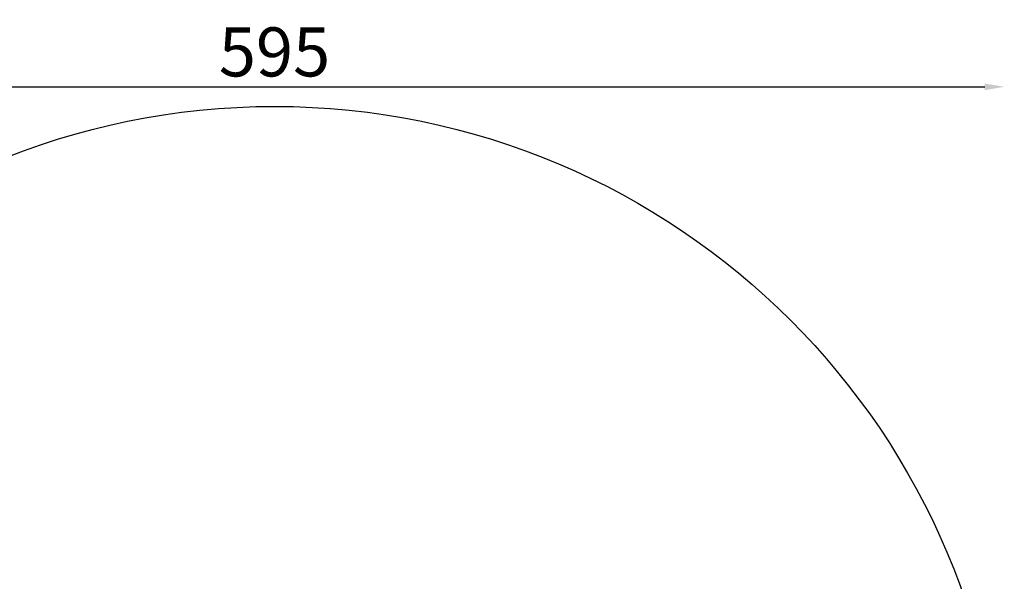
# Model space of a CAD drawing. Units: millimetres. Extents: x -26 to 6283, y 5 to 6311.
# Drawn here: x 2268 to 6283, y 4021 to 6311 of the extents above; entities that cross this region are included whole.
import ezdxf

# ---------------------------------------------------------------- set-up
doc = ezdxf.new("R2010")
doc.units = ezdxf.units.MM
doc.styles.get("Standard").update_dxf_attribs({"font": 'Square-721-BT.ttf'})
doc.dimstyles.new('OLCU', dxfattribs={"dimtxt": 300, "dimasz": 150, "dimexe": 0.18, "dimexo": 0.0625, "dimgap": 50, "dimtad": 1, "dimdec": 0, "dimlfac": 0.1, "dimrnd": 5, "dimzin": 0, "dimdsep": 46, "dimtxsty": 'Standard', "dimcen": 0.09, "dimse1": 1, "dimse2": 1, "dimadec": 0, "dimazin": 0, "dimtfac": 1, "dimtdec": 0, "dimtofl": 0, "dimtmove": 0, "dimatfit": 3, "dimfxl": 1, "dimtolj": 1, "dimtzin": 0, "dimarcsym": 0})

# ---------------------------------------------------------------- blocks, each defined once
blk = doc.blocks.new('*D8')
at = {"color": 0, "lineweight": -2, "transparency": 16777216}
blk.add_line((411, 6036.9), (6203.1, 6036.9), dxfattribs=at)
at = {"color": 0, "transparency": 16777216}
for points in [[(411, 6050.2), (411, 6023.5), (331, 6036.9)], [(6203.1, 6050.2), (6203.1, 6023.5), (6283.1, 6036.9)]]:
    blk.add_solid(points, dxfattribs=at)
at = {"layer": 'Defpoints', "color": 0, "transparency": 16777216}
for p in [(6283.1, 6036.9), (331, 2981), (6283.1, 2981)]:
    blk.add_point(p, dxfattribs=at)
at = {"color": 0, "transparency": 16777216, "insert": (3307, 6179.4), "char_height": 200, "attachment_point": 5}
blk.add_mtext('\\A1;595', dxfattribs=at)
blk = doc.blocks.new('*D9')
at = {"color": 0, "lineweight": -2, "transparency": 16777216}
blk.add_line((248.3, 5877), (248.3, 84.9), dxfattribs=at)
at = {"color": 0, "transparency": 16777216}
for points in [[(234.9, 5877), (261.6, 5877), (248.3, 5957)], [(234.9, 84.9), (261.6, 84.9), (248.3, 4.9)]]:
    blk.add_solid(points, dxfattribs=at)
at = {"layer": 'Defpoints', "color": 0, "transparency": 16777216}
for p in [(3307, 5957), (248.3, 4.9), (3307, 4.9)]:
    blk.add_point(p, dxfattribs=at)
at = {"color": 0, "transparency": 16777216, "insert": (105.7, 2981), "char_height": 200, "attachment_point": 5, "rotation": 90}
blk.add_mtext('\\A1;595', dxfattribs=at)

msp = doc.modelspace()

# ---------------------------------------------------------------- linework, layer by layer
msp.add_circle((3307, 2981), 2976.1)

# ---------------------------------------------------------------- dimensions: what is measured, and where the dimension line sits
dim = msp.add_linear_dim(base=(6283.1, 6036.9), p1=(331, 2981), p2=(6283.1, 2981), dimstyle='OLCU', override={"dimtxt": 200, "dimasz": 80, "dimgap": 40})
dim.commit()
dim.dimension.update_dxf_attribs({"geometry": '*D8', "text_midpoint": (3307, 6179.4)})
dim = msp.add_linear_dim(base=(248.3, 4.9), p1=(3307, 5957), p2=(3307, 4.9), angle=90, dimstyle='OLCU', override={"dimtxt": 200, "dimasz": 80, "dimgap": 40})
dim.commit()
dim.dimension.update_dxf_attribs({"geometry": '*D9', "text_midpoint": (105.7, 2981)})

doc.saveas('drawing.dxf')
